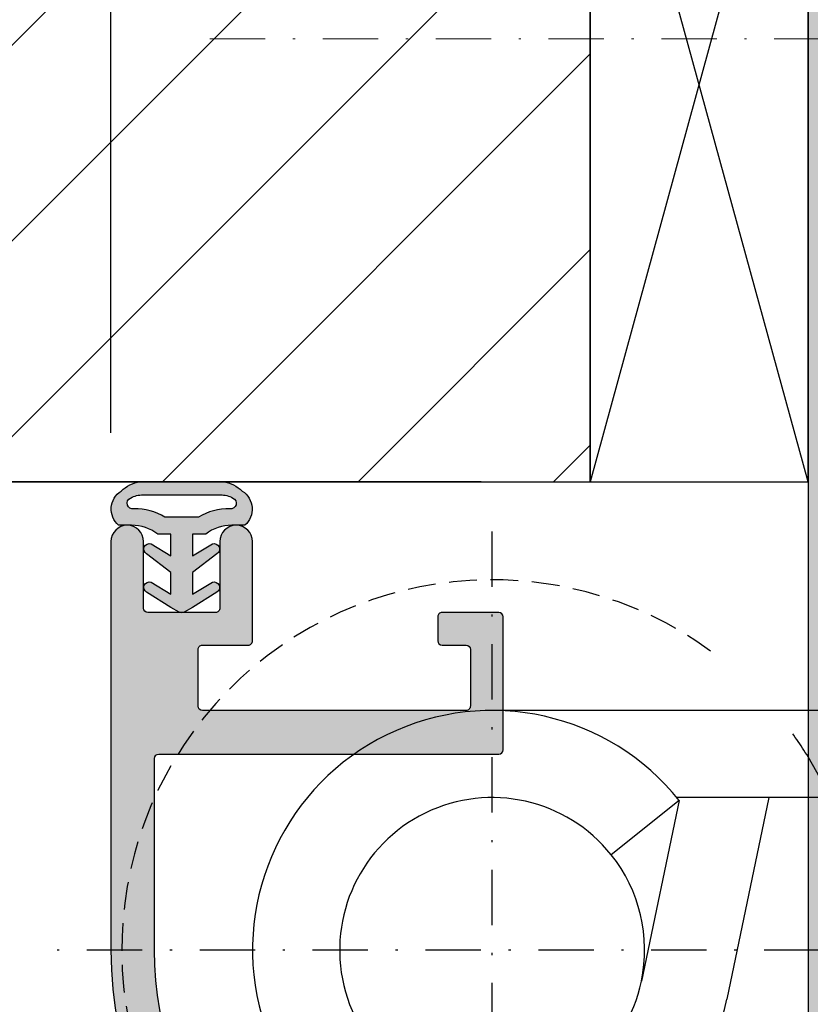
# Model space of a CAD drawing. Units: millimetres. Extents: x 16484 to 16962, y 195 to 462.
# Drawn here: x 16551 to 16587, y 275 to 320 of the extents above; entities that cross this region are included whole.
import ezdxf

# ---------------------------------------------------------------- set-up
doc = ezdxf.new("R2010")
doc.units = ezdxf.units.MM
doc.header["$LTSCALE"] = 0.2
for name, pattern in [('PHANTOMX2', [127.00000000000001, 63.5, -12.7, 12.7, -12.7, 12.7, -12.7]), ('STRICHPUNKT', [25.399999999999995, 12.7, -6.349999999999999, 0, -6.349999999999999]), ('VERDECKT', [9.524999999999999, 6.349999999999999, -3.174999999999999])]:
    doc.linetypes.add(name, pattern=pattern)
doc.layers.add('Anker', color=4, linetype='Continuous', lineweight=18)
doc.layers.add('Bem_1_1', color=7, linetype='Continuous', lineweight=18)
for name, color, linetype in [('Band', 253, 'Continuous'), ('Dichtung-Wandanschluss-Kontur', 4, 'Continuous'), ('Dichtung-Wandanschluss-Schraffur', 252, 'Continuous'), ('Montageleiste', 1, 'Continuous'), ('Phantom', 4, 'PHANTOMX2'), ('Türdichtung', 3, 'Continuous'), ('Wandkontur', 4, 'Continuous'), ('Zarge', 2, 'Continuous'), ('Zarge-Schraffur', 250, 'Continuous')]:
    doc.layers.add(name, color=color, linetype=linetype)
doc.layers.add('Konlinie', color=9, linetype='Continuous', plot=False)
doc.styles.add('Bemtext', font='arial.ttf')
doc.dimstyles.new('BEM_1_1$0', dxfattribs={"dimtxt": 2.5, "dimasz": 2, "dimexe": 1, "dimexo": 5, "dimgap": 1, "dimtad": 1, "dimdec": 1, "dimrnd": 0.1, "dimzin": 9, "dimdsep": 46, "dimtxsty": 'Bemtext', "dimblk": 'OBLIQUE', "dimcen": 0, "dimdle": 1, "dimclrd": 151, "dimclre": 250, "dimclrt": 151, "dimadec": 1, "dimazin": 2, "dimtfac": 1, "dimtdec": 1, "dimtix": 1, "dimtofl": 0, "dimtmove": 0, "dimatfit": 0, "dimldrblk": 'OBLIQUE', "dimfxl": 1, "dimtolj": 1, "dimtzin": 12, "dimarcsym": 0})

# ---------------------------------------------------------------- blocks, each defined once
blk = doc.blocks.new('_Oblique')
at = {"color": 0, "linetype": 'ByBlock', "lineweight": -2}
blk.add_line((-0.5, -0.5), (0.5, 0.5), dxfattribs=at)
blk = doc.blocks.new('*D48')
at = {"layer": 'Bem_1_1', "color": 250, "lineweight": -2, "transparency": 16777216}
for p, q in [((16555.30491207653, 301.2417317224775), (16555.30491207653, 409.6694395826311)), ((16605.30491207663, 393.9917317224895), (16605.30491207663, 409.6694395826311))]:
    blk.add_line(p, q, dxfattribs=at)
at = {"layer": 'Bem_1_1', "color": 151, "lineweight": -2, "transparency": 16777216}
blk.add_line((16554.30491207653, 408.6694395826311), (16606.30491207663, 408.6694395826311), dxfattribs=at)
at = {"layer": 'Defpoints', "color": 0, "transparency": 16777216}
for p in [(16605.30491207663, 408.6694395826311), (16605.30491207663, 388.9917317224895), (16555.30491207653, 296.2417317224776)]:
    blk.add_point(p, dxfattribs=at)
at = {"layer": 'Bem_1_1', "color": 151, "lineweight": -2, "transparency": 16777216, "xscale": 2, "yscale": 2, "zscale": 2, "rotation": 180}
blk.add_blockref('_Oblique', (16555.30491207653, 408.6694395826311), dxfattribs=at)
at = {"layer": 'Bem_1_1', "color": 151, "lineweight": -2, "transparency": 16777216, "xscale": 2, "yscale": 2, "zscale": 2}
blk.add_blockref('_Oblique', (16605.30491207663, 408.6694395826311), dxfattribs=at)
at = {"layer": 'Bem_1_1', "color": 151, "transparency": 16777216, "insert": (16580.30491207658, 410.9458720519354), "char_height": 2.5, "attachment_point": 5, "style": 'Bemtext'}
blk.add_mtext('\\A1;50', dxfattribs=at)
blk = doc.blocks.new('*D51')
at = {"layer": 'Bem_1_1', "color": 151, "lineweight": -2, "transparency": 16777216}
blk.add_line((16528.0050584779, 336.4917317224863), (16528.0050584779, 297.991731722488), dxfattribs=at)
at = {"layer": 'Bem_1_1', "color": 250, "lineweight": -2, "transparency": 16777216}
for p, q in [((16589.0008288283, 335.4917317224863), (16527.0050584779, 335.4917317224863)), ((16572.30491207663, 298.991731722488), (16527.0050584779, 298.991731722488))]:
    blk.add_line(p, q, dxfattribs=at)
at = {"layer": 'Defpoints', "color": 0, "transparency": 16777216}
for p in [(16594.0008288283, 335.4917317224863), (16528.0050584779, 298.991731722488), (16577.30491207663, 298.991731722488)]:
    blk.add_point(p, dxfattribs=at)
at = {"layer": 'Bem_1_1', "color": 151, "lineweight": -2, "transparency": 16777216, "xscale": 2, "yscale": 2, "zscale": 2}
for p, rotation in [((16528.0050584779, 335.4917317224863), 90), ((16528.0050584779, 298.991731722488), 270)]:
    blk.add_blockref('_Oblique', p, dxfattribs=dict(at, rotation=rotation))
at = {"layer": 'Bem_1_1', "color": 151, "transparency": 16777216, "insert": (16525.7277733483, 313.424506306356), "char_height": 2.5, "attachment_point": 5, "rotation": 90, "style": 'Bemtext'}
blk.add_mtext('\\A1;37', dxfattribs=at)
blk = doc.blocks.new('*D52')
at = {"layer": 'Bem_1_1', "color": 151, "lineweight": -2, "transparency": 16777216}
blk.add_line((16517.08320185975, 336.4917317224863), (16517.08320185975, 258.9917317224871), dxfattribs=at)
at = {"layer": 'Bem_1_1', "color": 250, "lineweight": -2, "transparency": 16777216}
for p, q in [((16578.4217788008, 335.4917317224863), (16516.08320185975, 335.4917317224863)), ((16567.80491207648, 259.9917317224871), (16516.08320185975, 259.9917317224871))]:
    blk.add_line(p, q, dxfattribs=at)
at = {"layer": 'Defpoints', "color": 0, "transparency": 16777216}
for p in [(16583.4217788008, 335.4917317224863), (16517.08320185975, 259.9917317224871), (16572.80491207647, 259.9917317224871)]:
    blk.add_point(p, dxfattribs=at)
at = {"layer": 'Bem_1_1', "color": 151, "lineweight": -2, "transparency": 16777216, "xscale": 2, "yscale": 2, "zscale": 2}
for p, rotation in [((16517.08320185975, 335.4917317224863), 90), ((16517.08320185975, 259.9917317224871), 270)]:
    blk.add_blockref('_Oblique', p, dxfattribs=dict(at, rotation=rotation))
at = {"layer": 'Bem_1_1', "color": 151, "transparency": 16777216, "insert": (16514.80676939044, 313.3184189820901), "char_height": 2.5, "attachment_point": 5, "rotation": 90, "style": 'Bemtext'}
blk.add_mtext('\\A1;76', dxfattribs=at)
blk = doc.blocks.new('*D90')
at = {"layer": 'Bem_1_1', "color": 250, "lineweight": -2, "transparency": 16777216}
for p, q in [((16555.30491207653, 272.4917317224771), (16555.30491207653, 243.3336317224775)), ((16590.30491207653, 272.4917317224771), (16590.30491207653, 243.3336317224775))]:
    blk.add_line(p, q, dxfattribs=at)
at = {"layer": 'Bem_1_1', "color": 151, "lineweight": -2, "transparency": 16777216}
blk.add_line((16554.30491207653, 244.3336317224776), (16591.30491207653, 244.3336317224776), dxfattribs=at)
at = {"layer": 'Defpoints', "color": 0, "transparency": 16777216}
for p in [(16555.30491207653, 277.4917317224771), (16590.30491207653, 277.4917317224771), (16590.30491207653, 244.3336317224776)]:
    blk.add_point(p, dxfattribs=at)
at = {"layer": 'Bem_1_1', "color": 151, "lineweight": -2, "transparency": 16777216, "xscale": 2, "yscale": 2, "zscale": 2, "rotation": 180}
blk.add_blockref('_Oblique', (16555.30491207653, 244.3336317224776), dxfattribs=at)
at = {"layer": 'Bem_1_1', "color": 151, "lineweight": -2, "transparency": 16777216, "xscale": 2, "yscale": 2, "zscale": 2}
blk.add_blockref('_Oblique', (16590.30491207653, 244.3336317224776), dxfattribs=at)
at = {"layer": 'Bem_1_1', "color": 151, "transparency": 16777216, "insert": (16572.80491207653, 246.6109168520819), "char_height": 2.5, "attachment_point": 5, "style": 'Bemtext'}
blk.add_mtext('\\A1;35', dxfattribs=at)
blk = doc.blocks.new('*U35')
at = {"color": 4, "linetype": 'STRICHPUNKT'}
for p, q in [((-1.11413e-11, -19.58125224026381), (-1.11413e-11, 19.58125224027745)), ((20.19999999991232, 6.8212e-12), (-20.20000000008622, 6.8212e-12))]:
    blk.add_line(p, q, dxfattribs=at)
at = {"color": 7}
for p, q in [((9.453637485819428, 11.00000000007691), (-1.09566e-11, 11.00000000007688)), ((13.54028888850689, 11.00000000007693), (9.453637485819428, 11.00000000007691)), ((30.99999999998909, 11.00000000007696), (13.54028888850689, 11.00000000007693)), ((8.589659558032238, 6.871517203333198), (5.466146991447899, 4.37278367484528)), ((8.589659558032238, 6.871517203333198), (6.851575346316806, -1.433846321099977)), ((8.616547474478068, 7.00000000007688), (8.485281373757331, 7.00000000007688)), ((12.70319887716555, 7.000000000076909), (8.616547474478068, 7.00000000007688)), ((12.70319887716555, 7.000000000076909), (10.76676125854753, -2.253187076018157)), ((30.99999999998916, 7.000000000077037), (12.70319887716555, 7.000000000076909))]:
    blk.add_line(p, q, dxfattribs=at)
for radius, start, end in [(10.99999999999995, 38.65895231500849, 348.1801486736509), (6.999999999999943, 38.65895231494984, 348.1801486736509), (6.999999999999948, 348.1801486736509, 38.65895231494984)]:
    blk.add_arc((-8.69562e-11, 6.8212e-12), radius, start, end, dxfattribs=at)
at = {"color": 251, "linetype": 'VERDECKT'}
blk.add_arc((-1.11413e-11, 4.22631e-11), 16.99999999999935, 31.46697629326391, 37.8599336039749, dxfattribs=at)
at = {"layer": 'Konlinie', "color": 251, "linetype": 'VERDECKT'}
blk.add_arc((-1.11413e-11, 4.22631e-11), 16.99999999999936, 53.86440950272117, 31.46697629326391, dxfattribs=at)
blk = doc.blocks.new('2mm GL-Dichtung')
at = {"layer": 'Dichtung-Wandanschluss-Schraffur'}
h = blk.add_hatch(color=252, dxfattribs=at)
h.paths.add_polyline_path([(-2.400000000000318, 3.162044638320821), (-1.493351848995189, 2.615562523371409, 0.9265747583733633), (-1.288625568225938, 3.070137985391284), (-2.399999999999189, 3.77288717737338), (-2.780286967330766, 3.980316432282052, 0.1254892417099063), (-2.900000000000318, 4.010842539053555, 0.1254892417099134), (-3.019713032669868, 3.980316432282021), (-3.400000000001395, 3.772887177373374), (-4.51137443177464, 3.070137985391284, 0.926574758373362), (-4.306648151005389, 2.615562523371409), (-3.400000000000261, 3.162044638320823), (-3.400000000000261, 2.162044638321276), (-4.51137443177771, 1.308093347067824, 0.9265747583620065), (-4.306648151003571, 0.853517885050678), (-3.400000000000261, 1.399999999999636), (-3.400000000000488, 0.400000000000091), (-4.000000000000397, 0.400000000000091, -0.1622776601683794), (-5.20000000000067, 0), (-5.800000000000579, 0, 0.4988293053018844), (-5.68160103253831, -1.57086059026551, 0.1513207257443131), (-4.809736263646529, -2), (-2.900000000000318, -2), (-0.990263736354052, -2, 0.1513207257443132), (-0.1183989674622698, -1.570860590265511, 0.4988293053018847), (0, 0), (-0.599999999999909, 0, -0.1622776601683794), (-1.800000000000181, 0.400000000000091), (-2.40000000000009, 0.4000000000000911), (-2.400000000000317, 1.399999999999635), (-1.493351848997008, 0.853517885050678, 0.9265747583620065), (-1.288625568222869, 1.308093347067824), (-2.400000000000317, 2.162044638321276)])
h.paths.add_polyline_path([(-2.131465711000373, -0.3751273472366847, 0.1466177074177876), (-0.6916027573309415, -0.7572285571200157, -0.8856658174979566), (-0.5517529916576212, -1.25422175207177, -0.1384025542621115), (-1.123351808292625, -1.392248295460376), (-2.900000000000261, -1.392248295460376), (-4.676648191707954, -1.392248295460376, -0.1384025542621112), (-5.248247008342957, -1.25422175207177, -0.9167833280538688), (-5.086915349829095, -0.7572285571200162, 0.1450467963129161), (-3.668534289000206, -0.3751273472366847), (-2.900000000000261, -0.3751273472366847)], flags=16)
at = {"layer": 'Dichtung-Wandanschluss-Kontur'}
for points in [[(-2.900000000000261, -2), (-0.990263736354052, -2, 0.1513207257443133), (-0.1183989674622694, -1.57086059026551, 0.4988293053018845), (0, 0), (-0.599999999999909, 0, -0.1622776601683793), (-1.800000000000181, 0.400000000000091), (-2.40000000000009, 0.400000000000091), (-2.400000000000318, 1.399999999999636), (-1.493351848997008, 0.853517885050678, 0.9265747583620066), (-1.288625568222869, 1.308093347067824), (-2.400000000000318, 2.162044638321276), (-2.400000000000318, 3.162044638320821), (-1.493351848995189, 2.615562523371409, 0.9265747583733647), (-1.288625568225938, 3.070137985391284), (-2.399999999999181, 3.772887177373377), (-2.780286967330766, 3.980316432282052, 0.1254892417099063), (-2.900000000000261, 4.010842539053555, 0.1254892417099063), (-3.019713032669812, 3.980316432282052), (-3.400000000001398, 3.772887177373377), (-4.51137443177464, 3.070137985391284, 0.9265747583733647), (-4.30664815100539, 2.615562523371409), (-3.400000000000261, 3.162044638320821), (-3.400000000000261, 2.162044638321276), (-4.51137443177771, 1.308093347067824, 0.9265747583620066), (-4.306648151003571, 0.853517885050678), (-3.400000000000261, 1.399999999999636), (-3.400000000000488, 0.400000000000091), (-4.000000000000397, 0.400000000000091, -0.1622776601683793), (-5.20000000000067, 0), (-5.800000000000579, 0, 0.4988293053018845), (-5.68160103253831, -1.57086059026551, 0.1513207257443133), (-4.809736263646527, -2)], [(-2.900000000000261, -0.3751273472366847), (-3.668534289000206, -0.3751273472366847, -0.1450467963129163), (-5.086915349829098, -0.7572285571200155, 0.9167833280538729), (-5.248247008342957, -1.254221752071771, 0.1384025542621112), (-4.676648191707954, -1.392248295460376), (-2.900000000000318, -1.392248295460376), (-2.900000000000261, -1.392248295460376), (-2.900000000000261, -1.392248295460376), (-1.123351808292625, -1.392248295460376, 0.1384025542621112), (-0.5517529916576223, -1.254221752071771, 0.8856658174979601), (-0.6916027573309407, -0.7572285571200155, -0.1466177074177877), (-2.131465711000373, -0.3751273472366847)]]:
    blk.add_lwpolyline(points, format="xyb", close=True, dxfattribs=at)

msp = doc.modelspace()

# ---------------------------------------------------------------- hatches: boundary and pattern name
at = {"layer": 'Dichtung-Wandanschluss-Schraffur'}
h = msp.add_hatch(color=252, dxfattribs=at)
h.paths.add_polyline_path([(16559.05491207653, 293.829687084156), (16559.96156022754, 294.3761691991054, -0.9265747583733633), (16560.16628650831, 293.9215937370856), (16559.05491207654, 293.2188445451035), (16558.6746251092, 293.0114152901948, -0.1254892417099063), (16558.55491207653, 292.9808891834233, -0.1254892417099134), (16558.43519904386, 293.0114152901948), (16558.05491207653, 293.2188445451035), (16556.94353764476, 293.9215937370856, -0.926574758373362), (16557.14826392553, 294.3761691991054), (16558.05491207653, 293.829687084156), (16558.05491207653, 294.8296870841556), (16556.94353764476, 295.683638375409, -0.9265747583620065), (16557.14826392553, 296.1382138374262), (16558.05491207653, 295.5917317224772), (16558.05491207653, 296.5917317224768), (16557.45491207653, 296.5917317224768, 0.1622776601683794), (16556.25491207653, 296.9917317224769), (16555.65491207654, 296.9917317224769, -0.4988293053018844), (16555.773311044, 298.5625923127424, -0.1513207257443131), (16556.64517581289, 298.9917317224769), (16558.55491207653, 298.9917317224769), (16560.46464834018, 298.9917317224769, -0.1513207257443132), (16561.33651310907, 298.5625923127424, -0.4988293053018847), (16561.45491207654, 296.9917317224769), (16560.85491207654, 296.9917317224769, 0.1622776601683794), (16559.65491207654, 296.5917317224768), (16559.05491207653, 296.5917317224768), (16559.05491207653, 295.5917317224772), (16559.96156022754, 296.1382138374262, -0.9265747583620065), (16560.16628650831, 295.683638375409), (16559.05491207653, 294.8296870841556)])
h.paths.add_polyline_path([(16559.32344636553, 297.3668590697135, -0.1466177074177876), (16560.7633093192, 297.7489602795969, 0.8856658174979566), (16560.90315908488, 298.2459534745487, 0.1384025542621115), (16560.33156026824, 298.3839800179372), (16558.55491207653, 298.3839800179372), (16556.77826388483, 298.3839800179372, 0.1384025542621112), (16556.20666506819, 298.2459534745487, 0.9167833280538688), (16556.36799672671, 297.7489602795969, -0.1450467963129161), (16557.78637778753, 297.3668590697135), (16558.55491207653, 297.3668590697135)], flags=16)
at = {"layer": 'Wandkontur'}
h = msp.add_hatch(dxfattribs=at)
h.set_pattern_fill('ANSI31', color=256, scale=2, style=0)
h.set_pattern_definition([(45, (10503.87211097467, -1731.648394494519), (-4.490128060534575, 4.490128060534576), [])])
edge = h.paths.add_edge_path()
edge.add_line((16547.30491207661, 298.9917317224799), (16557.30491207661, 298.9917317224799))
edge.add_line((16557.30491207661, 298.9917317224799), (16564.80491207661, 298.9917317224792))
edge.add_line((16564.80491207661, 298.9917317224792), (16577.30491207661, 298.9917317224792))
edge.add_line((16577.30491207661, 298.9917317224792), (16577.30491207661, 317.241731722479))
edge.add_line((16577.30491207661, 317.241731722479), (16577.30491207661, 326.9943596666426))
edge.add_line((16577.30491207661, 326.9943596666426), (16577.30491207661, 334.4917317224795))
edge.add_line((16577.30491207661, 334.4917317224795), (16577.30491207661, 335.4917317224785))
edge.add_line((16577.30491207661, 335.4917317224785), (16605.30491207661, 335.4917317224795))
edge.add_line((16605.30491207661, 335.4917317224795), (16605.30491207661, 376.9917317224799))
edge.add_arc((16603.30491207661, 376.9917317224799), 2, 0, 90)
edge.add_line((16603.30491207661, 378.9917317224799), (16534.30491207661, 378.9917317224799))
edge.add_arc((16534.30491207661, 376.9917317224799), 2, 90, 180)
edge.add_line((16532.30491207661, 376.9917317224799), (16532.30491207661, 336.1917317224788))
edge.add_arc((16533.00491207661, 336.1917317224806), 0.7000000000025466, 180, 269.9999999996278)
edge.add_line((16533.00491207661, 335.4917317224785), (16547.30491207661, 335.4917317224785))
edge.add_line((16547.30491207661, 335.4917317224785), (16547.30491207661, 298.9917317224799))
at = {"layer": 'Zarge-Schraffur'}
h = msp.add_hatch(color=256, dxfattribs=at)
edge = h.paths.add_edge_path()
edge.add_line((16587.30491207653, 334.4917317224775), (16587.30491207653, 324.4917317224775))
edge.add_line((16587.30491207653, 324.4917317224775), (16587.30491207653, 272.0511435189986))
edge.add_line((16587.30491207653, 272.0511435189986), (16587.29184018111, 271.9800247189527))
edge.add_arc((16587.10491207653, 272.0511435189969), 0.2000000000007294, 339.1701463332769, 360.0000000005048)
edge.add_arc((16587.10491207652, 272.0511435189836), 0.2000000000189175, -20.829853662901428, 4.299010925024049e-09, ccw=False)
edge.add_arc((16572.80491207654, 277.4917317224776), 15.49999999999785, 180.0000000000002, 339.1701463327691, ccw=False)
edge.add_line((16557.30491207653, 277.4917317224776), (16557.30491207653, 286.2917317224768))
edge.add_arc((16557.50491207653, 286.2917317224786), 0.1999999999970896, 90, 180.0000000005211, ccw=False)
edge.add_line((16557.50491207653, 286.4917317224776), (16573.10491207654, 286.4917317224776))
edge.add_arc((16573.10491207654, 286.6917317224764), 0.1999999999989086, 270, 360.0000000005211)
edge.add_line((16573.30491207653, 286.6917317224783), (16573.30491207653, 292.7917317224786))
edge.add_arc((16573.10491207654, 292.7917317224794), 0.1999999999970896, 359.999999999772, 450)
edge.add_line((16573.10491207654, 292.9917317224775), (16570.50491207653, 292.9917317224775))
edge.add_arc((16570.50491207653, 292.7917317224796), 0.1999999999978854, 90, 180.0000000002931)
edge.add_line((16570.30491207653, 292.7917317224786), (16570.30491207653, 291.6917317224783))
edge.add_arc((16570.50491207653, 291.6917317224764), 0.1999999999970896, 179.9999999994789, 270)
edge.add_line((16570.50491207653, 291.4917317224775), (16571.60491207654, 291.4917317224775))
edge.add_arc((16571.60491207654, 291.2917317224794), 0.1999999999981128, -2.2799895305070095e-10, 90, ccw=False)
edge.add_line((16571.80491207653, 291.2917317224786), (16571.80491207653, 288.6917317224783))
edge.add_arc((16571.60491207654, 288.6917317224765), 0.1999999999970896, -90, 5.210836206970271e-10, ccw=False)
edge.add_line((16571.60491207654, 288.4917317224775), (16559.50491207653, 288.4917317224775))
edge.add_arc((16559.50491207653, 288.6917317224765), 0.1999999999989086, 179.9999999994789, 270, ccw=False)
edge.add_line((16559.30491207653, 288.6917317224783), (16559.30491207653, 291.2917317224786))
edge.add_arc((16559.50491207653, 291.2917317224796), 0.1999999999970896, 90, 180.0000000002931, ccw=False)
edge.add_line((16559.50491207653, 291.4917317224775), (16561.60491207654, 291.4917317224775))
edge.add_arc((16561.60491207654, 291.6917317224764), 0.1999999999989086, 270, 360.0000000005211)
edge.add_line((16561.80491207653, 291.6917317224783), (16561.80491207653, 296.2417317224776))
edge.add_arc((16561.05491207653, 296.2417317224776), 0.75, 0, 180)
edge.add_line((16560.30491207653, 296.2417317224776), (16560.30491207653, 293.1917317224783))
edge.add_arc((16560.10491207654, 293.1917317224765), 0.1999999999970896, -90, 5.210836206970271e-10, ccw=False)
edge.add_line((16560.10491207654, 292.9917317224775), (16557.00491207653, 292.9917317224775))
edge.add_arc((16557.00491207653, 293.1917317224765), 0.1999999999989086, 179.9999999994789, 270, ccw=False)
edge.add_line((16556.80491207653, 293.1917317224783), (16556.80491207653, 296.2417317224776))
edge.add_arc((16556.05491207653, 296.2417317224776), 0.75, 0, 180)
edge.add_line((16555.30491207653, 296.2417317224776), (16555.30491207653, 277.4917317224776))
edge.add_arc((16572.80491207653, 277.4917317224776), 17.5, 180, 360)
edge.add_line((16590.30491207653, 277.4917317224776), (16590.30491207653, 324.2917317224786))
edge.add_arc((16590.50491207653, 324.2917317224796), 0.1999999999970896, 90, 180.0000000002931, ccw=False)
edge.add_line((16590.50491207653, 324.4917317224775), (16592.05491207653, 324.4917317224775))
edge.add_arc((16592.05491207653, 325.2417317224776), 0.75, 270, 450)
edge.add_line((16592.05491207653, 325.9917317224775), (16590.75491207653, 325.9917317224775))
edge.add_arc((16590.75491207653, 326.1917317224765), 0.1999999999989086, 179.9999999994789, 270, ccw=False)
edge.add_line((16590.55491207653, 326.1917317224783), (16590.55491207653, 327.2917317224786))
edge.add_arc((16590.75491207653, 327.2917317224797), 0.1999999999970896, 90, 180.0000000002931, ccw=False)
edge.add_line((16590.75491207653, 327.4917317224776), (16592.05491207653, 327.4917317224776))
edge.add_arc((16592.05491207653, 328.2417317224775), 0.75, 270, 450)
edge.add_line((16592.05491207653, 328.9917317224775), (16590.75491207653, 328.9917317224775))
edge.add_arc((16590.75491207653, 329.1917317224764), 0.1999999999989086, 179.9999999994789, 270, ccw=False)
edge.add_line((16590.55491207653, 329.1917317224783), (16590.55491207653, 332.2917317224786))
edge.add_arc((16590.75491207653, 332.2917317224796), 0.1999999999970896, 90, 180.0000000002931, ccw=False)
edge.add_line((16590.75491207653, 332.4917317224775), (16596.13922665159, 332.4917317224775))
edge.add_arc((16596.13922665159, 332.6917317224785), 0.2000000000010118, 270, 314.9999999999424)
edge.add_line((16596.28064800783, 332.5503103662398), (16596.6634907203, 332.9331530787152))
edge.add_arc((16596.80491207653, 332.7917317224768), 0.2000000000015772, 45, 135, ccw=False)
edge.add_line((16596.94633343277, 332.9331530787152), (16597.32917614525, 332.5503103662398))
edge.add_arc((16597.47059750149, 332.6917317224746), 0.1999999999989646, 224.9999999992515, 269.9999999989578)
edge.add_line((16597.47059750148, 332.4917317224775), (16602.85491207654, 332.4917317224775))
edge.add_arc((16602.85491207654, 332.2917317224794), 0.1999999999981128, -2.2799895305070095e-10, 90, ccw=False)
edge.add_line((16603.05491207653, 332.2917317224786), (16603.05491207653, 329.1917317224783))
edge.add_arc((16602.85491207654, 329.1917317224764), 0.1999999999970896, -90, 5.210836206970271e-10, ccw=False)
edge.add_line((16602.85491207654, 328.9917317224775), (16601.55491207653, 328.9917317224775))
edge.add_arc((16601.55491207653, 328.2417317224775), 0.75, 90, 270)
edge.add_line((16601.55491207653, 327.4917317224776), (16602.85491207654, 327.4917317224776))
edge.add_arc((16602.85491207654, 327.2917317224794), 0.1999999999981128, -2.2799895305070095e-10, 90, ccw=False)
edge.add_line((16603.05491207653, 327.2917317224786), (16603.05491207653, 326.1917317224783))
edge.add_arc((16602.85491207654, 326.1917317224765), 0.1999999999970896, -90, 5.210836206970271e-10, ccw=False)
edge.add_line((16602.85491207654, 325.9917317224775), (16601.55491207653, 325.9917317224775))
edge.add_arc((16601.55491207653, 325.2417317224776), 0.75, 90, 270)
edge.add_line((16601.55491207653, 324.4917317224775), (16604.80491207653, 324.4917317224775))
edge.add_arc((16604.80491207653, 324.9917317224775), 0.5, 270, 360)
edge.add_line((16605.30491207653, 324.9917317224775), (16605.30491207653, 334.9917317224794))
edge.add_arc((16604.80491207653, 334.9917317224794), 0.5, 0, 90)
edge.add_line((16604.80491207653, 335.4917317224793), (16588.30491207653, 335.4917317224775))
edge.add_line((16588.30491207653, 335.4917317224775), (16587.30491207653, 334.4917317224775))

# ---------------------------------------------------------------- linework, layer by layer
at = {"color": 4, "linetype": 'STRICHPUNKT'}
for p, q in [((16572.80491207661, 257.9104794822072), (16572.80491207661, 297.0729839627485)), ((16593.00491207653, 277.4917317224779), (16552.60491207654, 277.4917317224779))]:
    msp.add_line(p, q, dxfattribs=at)
at = {"color": 7}
for p, q in [((16582.25854956244, 288.491731722548), (16572.80491207661, 288.4917317225479)), ((16586.34520096513, 288.491731722548), (16582.25854956244, 288.491731722548)), ((16603.80491207661, 288.491731722548), (16586.34520096513, 288.491731722548)), ((16581.39457163465, 284.3632489258043), (16578.27105906807, 281.8645153973163)), ((16581.39457163465, 284.3632489258043), (16579.65648742294, 276.0578854013711)), ((16581.4214595511, 284.4917317225479), (16581.29019345038, 284.4917317225479)), ((16585.50811095379, 284.491731722548), (16581.4214595511, 284.4917317225479)), ((16585.50811095379, 284.491731722548), (16583.57167333517, 275.2385446464529)), ((16603.80491207661, 284.4917317225481), (16585.50811095379, 284.491731722548))]:
    msp.add_line(p, q, dxfattribs=at)
for radius, start, end in [(10.99999999999995, 38.65895231504753, 348.1801486736662), (6.999999999999943, 38.65895231501193, 348.1801486736662), (6.999999999999948, 348.1801486736662, 38.65895231501193)]:
    msp.add_arc((16572.80491207653, 277.4917317224779), radius, start, end, dxfattribs=at)
at = {"color": 251, "linetype": 'VERDECKT'}
msp.add_arc((16572.80491207661, 277.4917317225134), 16.99999999999935, 31.46697629322014, 37.85993360396241, dxfattribs=at)
at = {"layer": 'Anker', "color": 252, "linetype": 'STRICHPUNKT'}
msp.add_line((16593.47235039645, 319.3291581455927), (16559.18341527268, 319.3291566468154), dxfattribs=at)
at = {"layer": 'Dichtung-Wandanschluss-Kontur'}
for points in [[(16558.55491207653, 298.9917317224769), (16560.46464834018, 298.9917317224769, -0.1513207257443133), (16561.33651310907, 298.5625923127424, -0.4988293053018845), (16561.45491207654, 296.9917317224769), (16560.85491207654, 296.9917317224769, 0.1622776601683793), (16559.65491207654, 296.5917317224768), (16559.05491207653, 296.5917317224768), (16559.05491207653, 295.5917317224772), (16559.96156022754, 296.1382138374262, -0.9265747583620066), (16560.16628650831, 295.683638375409), (16559.05491207653, 294.8296870841556), (16559.05491207653, 293.829687084156), (16559.96156022754, 294.3761691991054, -0.9265747583733647), (16560.16628650831, 293.9215937370856), (16559.05491207654, 293.2188445451035), (16558.6746251092, 293.0114152901948, -0.1254892417099063), (16558.55491207653, 292.9808891834233, -0.1254892417099063), (16558.43519904386, 293.0114152901948), (16558.05491207653, 293.2188445451035), (16556.94353764476, 293.9215937370856, -0.9265747583733647), (16557.14826392553, 294.3761691991054), (16558.05491207653, 293.829687084156), (16558.05491207653, 294.8296870841556), (16556.94353764476, 295.683638375409, -0.9265747583620066), (16557.14826392553, 296.1382138374262), (16558.05491207653, 295.5917317224772), (16558.05491207653, 296.5917317224768), (16557.45491207653, 296.5917317224768, 0.1622776601683793), (16556.25491207653, 296.9917317224769), (16555.65491207654, 296.9917317224769, -0.4988293053018845), (16555.773311044, 298.5625923127424, -0.1513207257443133), (16556.64517581289, 298.9917317224769)], [(16558.55491207653, 297.3668590697135), (16557.78637778753, 297.3668590697135, 0.1450467963129163), (16556.36799672671, 297.7489602795969, -0.9167833280538729), (16556.20666506819, 298.2459534745487, -0.1384025542621112), (16556.77826388483, 298.3839800179372), (16558.55491207653, 298.3839800179372), (16558.55491207653, 298.3839800179372), (16558.55491207653, 298.3839800179372), (16560.33156026824, 298.3839800179372, -0.1384025542621112), (16560.90315908488, 298.2459534745487, -0.8856658174979601), (16560.7633093192, 297.7489602795969, 0.1466177074177877), (16559.32344636553, 297.3668590697135)]]:
    msp.add_lwpolyline(points, format="xyb", close=True, dxfattribs=at)
at = {"layer": 'Konlinie', "color": 251, "linetype": 'VERDECKT'}
msp.add_arc((16572.80491207661, 277.4917317225134), 16.99999999999936, 53.86440950274916, 31.46697629322014, dxfattribs=at)
at = {"layer": 'Montageleiste', "color": 4}
for p, q in [((16587.30491207653, 335.4917317224775), (16577.30491207661, 298.9917317224784)), ((16587.30491207653, 298.9917317224784), (16577.30491207661, 335.4917317224775))]:
    msp.add_line(p, q, dxfattribs=at)
at = {"layer": 'Montageleiste'}
msp.add_lwpolyline([(16587.30491207653, 335.4917317224775), (16577.30491207661, 335.4917317224775), (16577.30491207661, 298.9917317224784), (16587.30491207653, 298.9917317224784)], close=True, dxfattribs=at)
at = {"layer": 'Phantom', "color": 4, "linetype": 'VERDECKT'}
msp.add_arc((16572.80491207653, 277.4917317225485), 16.99999999999936, 53.86440950274893, 31.46697629327569, dxfattribs=at)
at = {"layer": 'Wandkontur'}
msp.add_lwpolyline([(16603.30491207661, 378.9917317224799), (16534.30491207661, 378.9917317224799, 0.4142135623730951), (16532.30491207661, 376.9917317224799), (16532.30491207661, 336.1917317224784, 0.4142135623727145), (16533.00491207661, 335.4917317224785), (16547.30491207661, 335.4917317224785), (16547.30491207661, 298.9917317224802), (16557.30491207661, 298.9917317224799), (16557.30491207661, 298.9917317224799), (16577.30491207661, 298.9917317224786), (16577.30491207661, 335.4917317224785), (16605.30491207661, 335.4917317224795), (16605.30491207661, 376.9917317224799, 0.4142135623730951)], format="xyb", close=True, dxfattribs=at)
at = {"layer": 'Zarge'}
msp.add_lwpolyline([(16587.30491207653, 324.4917317224775), (16587.30491207653, 272.0511435189986)], dxfattribs=at)
msp.add_lwpolyline([(16587.29184018111, 271.9800247189454, -0.8329479285836239), (16557.30491207653, 277.4917317224776), (16557.30491207653, 286.2917317224768, -0.4142135623730951), (16557.50491207653, 286.4917317224776), (16573.10491207654, 286.4917317224776, 0.4142135623730951), (16573.30491207653, 286.6917317224783), (16573.30491207653, 292.7917317224786, 0.4142135623728286), (16573.10491207654, 292.9917317224775), (16570.50491207653, 292.9917317224775, 0.4142135623733615), (16570.30491207653, 292.7917317224786), (16570.30491207653, 291.6917317224783, 0.4142135623730951), (16570.50491207653, 291.4917317224775), (16571.60491207654, 291.4917317224775, -0.4142135623728286), (16571.80491207653, 291.2917317224786), (16571.80491207653, 288.6917317224783, -0.4142135623730951), (16571.60491207654, 288.4917317224775), (16559.50491207653, 288.4917317224775, -0.4142135623730951), (16559.30491207653, 288.6917317224783), (16559.30491207653, 291.2917317224786, -0.4142135623733615), (16559.50491207653, 291.4917317224775), (16561.60491207654, 291.4917317224775, 0.4142135623730951), (16561.80491207653, 291.6917317224783), (16561.80491207653, 296.2417317224776, 0.9999999999999998), (16560.30491207653, 296.2417317224776), (16560.30491207653, 293.1917317224783, -0.4142135623730951), (16560.10491207654, 292.9917317224775), (16557.00491207653, 292.9917317224775, -0.4142135623730951), (16556.80491207653, 293.1917317224783), (16556.80491207653, 296.2417317224776, 0.9999999999999998), (16555.30491207653, 296.2417317224776), (16555.30491207653, 277.4917317224776, 0.9999999999999998), (16590.30491207653, 277.4917317224776)], format="xyb", dxfattribs=at)

# ---------------------------------------------------------------- block references
at = {"layer": 'Band'}
msp.add_blockref('*U35', (16572.80491207662, 277.4917317224711), dxfattribs=at)
at = {"layer": 'Türdichtung', "xscale": -1, "rotation": 180}
msp.add_blockref('2mm GL-Dichtung', (16561.45491207654, 296.9917317224769), dxfattribs=at)

# ---------------------------------------------------------------- dimensions: what is measured, and where the dimension line sits
at = {"layer": 'Bem_1_1'}
for base, p1, p2, picture, middle in [((16605.30491207663, 408.6694395826311), (16555.30491207653, 296.2417317224776), (16605.30491207663, 388.9917317224895), '*D48', (16580.30491207658, 410.9458720519354)), ((16590.30491207653, 244.3336317224776), (16555.30491207653, 277.4917317224771), (16590.30491207653, 277.4917317224771), '*D90', (16572.80491207653, 246.6109168520819))]:
    dim = msp.add_linear_dim(base=base, p1=p1, p2=p2, dimstyle='BEM_1_1$0', override={"dimdec": 0}, dxfattribs=at)
    dim.commit()
    dim.dimension.update_dxf_attribs({"geometry": picture, "text_midpoint": middle})
for base, p1, p2, picture, middle in [((16517.08320185975, 259.9917317224871), (16583.4217788008, 335.4917317224863), (16572.80491207647, 259.9917317224871), '*D52', (16517.08320185975, 313.3184189820901)), ((16528.0050584779, 298.991731722488), (16594.0008288283, 335.4917317224863), (16577.30491207663, 298.991731722488), '*D51', (16528.0050584779, 313.424506306356))]:
    dim = msp.add_linear_dim(base=base, p1=p1, p2=p2, angle=90, dimstyle='BEM_1_1$0', override={"dimdec": 0}, dxfattribs=at)
    dim.commit()
    dim.dimension.update_dxf_attribs({"geometry": picture, "text_midpoint": middle, "dimtype": 128})

doc.saveas('drawing.dxf')
